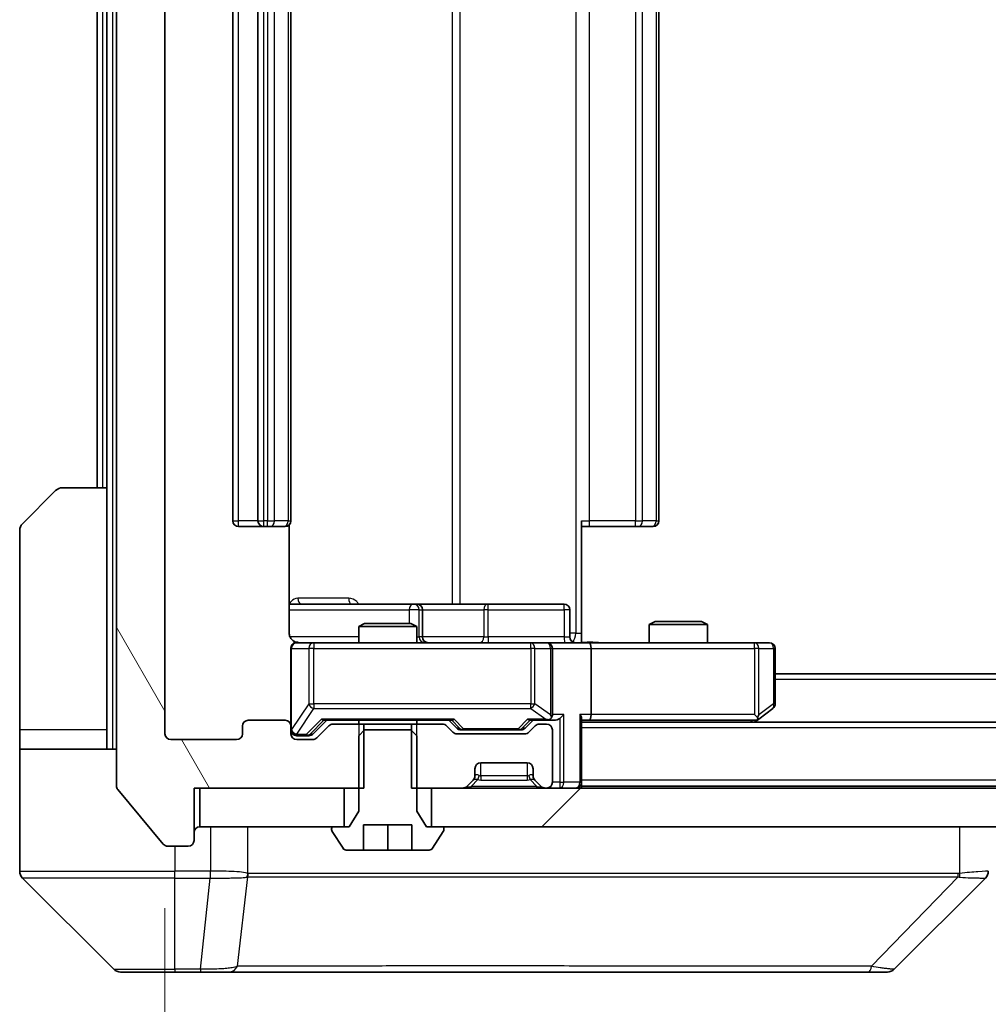
# Model space of a CAD drawing. Units: millimetres. Extents: x 0 to 9640, y 0 to 1686.
# Drawn here: x 4108 to 4158, y 1277 to 1328 of the extents above; entities that cross this region are included whole.
import ezdxf

# ---------------------------------------------------------------- set-up
doc = ezdxf.new("R2010")
doc.units = ezdxf.units.MM
doc.header["$LTSCALE"] = 5.5
doc.layers.get('Defpoints').update_dxf_attribs({"lineweight": 25})
for name, color, linetype, lineweight in [('Dimension (ISO)', 7, 'Continuous', 18), ('Dimension (ISO) @ 1', 7, 'Continuous', 18), ('Visible (ISO)', 7, 'Continuous', 35), ('Visible Narrow (ISO)', 7, 'Continuous', 25)]:
    doc.layers.add(name, color=color, linetype=linetype, lineweight=lineweight)
doc.layers.add('Hatch (ISO)', color=1, linetype='Continuous', lineweight=18, true_color=0xff0000)
doc.styles.add('Note Text (TK)', font='MS PGothic.ttf')
doc.dimstyles.new('Default - Method 1b (TK)', dxfattribs={"dimscale": 5.5, "dimtxt": 2.5, "dimasz": 2.5, "dimexe": 1, "dimexo": 1.5, "dimgap": 1, "dimtad": 1, "dimrnd": 1e-08, "dimdsep": 46, "dimtxsty": 'Note Text (TK)', "dimcen": 0.09, "dimdle": 5, "dimclrd": 100, "dimclre": 100, "dimclrt": 7, "dimadec": 1, "dimazin": 1, "dimtfac": 1, "dimtmove": 0, "dimatfit": 3, "dimfxl": 0, "dimtolj": 1, "dimlwd": -1, "dimlwe": -1, "dimarcsym": 0})

# ---------------------------------------------------------------- blocks, each defined once
blk = doc.blocks.new('*D131')
at = {"layer": 'Defpoints', "color": 0, "transparency": 16777216}
for p in [(4115.484, 1290.837), (4408.484, 1290.837), (4408.484, 1218.037)]:
    blk.add_point(p, dxfattribs=at)
at = {"layer": 'Dimension (ISO)', "color": 100, "transparency": 16777216}
for p, q in [((4115.484, 1281.837), (4115.484, 1212.037)), ((4408.484, 1281.837), (4408.484, 1212.037)), ((4130.484, 1218.037), (4393.484, 1218.037))]:
    blk.add_line(p, q, dxfattribs=at)
for points in [[(4130.484, 1220.537), (4130.484, 1215.537), (4115.484, 1218.037)], [(4393.484, 1220.537), (4393.484, 1215.537), (4408.484, 1218.037)]]:
    blk.add_solid(points, dxfattribs=at)
at = {"layer": 'Dimension (ISO)', "color": 7, "transparency": 16777216, "insert": (4246.729, 1231.537), "char_height": 15, "attachment_point": 4, "style": 'Note Text (TK)'}
blk.add_mtext('\\A1;293', dxfattribs=at)

msp = doc.modelspace()

# ---------------------------------------------------------------- hatches: boundary and pattern name
at = {"layer": 'Hatch (ISO)'}
h = msp.add_hatch(dxfattribs=at)
h.set_pattern_fill('ANSI31', color=256, scale=152.4, angle=75.00018, style=0)
h.set_pattern_definition([(120.0002, (2073.5, -48), (-16.49775, -9.52505), [])])
edge = h.paths.add_edge_path()
edge.add_line((4125.7547, 1365.7366), (4125.7547, 1369.0366))
edge.add_line((4125.7547, 1369.0366), (4116.9842, 1369.0366))
edge.add_line((4116.9842, 1369.0366), (4116.9842, 1371.7366))
edge.add_ellipse((4116.6842, 1371.7366), major_axis=(0, 0.3), ratio=1, start_angle=270, end_angle=360)
edge.add_line((4116.6842, 1372.0366), (4115.6247, 1372.0366))
edge.add_ellipse((4115.6247, 1371.7366), major_axis=(-0.3, 0), ratio=1, start_angle=270, end_angle=320.19443)
edge.add_line((4115.3943, 1371.9287), (4113.0537, 1369.12))
edge.add_ellipse((4113.2842, 1368.928), major_axis=(-0.1921, -0.2305), ratio=1, start_angle=270, end_angle=309.80557)
edge.add_line((4112.9842, 1368.928), (4112.9842, 1288.1452))
edge.add_ellipse((4113.2842, 1288.1452), major_axis=(0, -0.3), ratio=1, start_angle=270, end_angle=309.80557)
edge.add_line((4113.0537, 1287.9532), (4115.3943, 1285.1445))
edge.add_ellipse((4115.6247, 1285.3366), major_axis=(0.1921, -0.2305), ratio=1, start_angle=270, end_angle=320.19443)
edge.add_line((4115.6247, 1285.0366), (4116.6842, 1285.0366))
edge.add_ellipse((4116.6842, 1285.3366), major_axis=(0.3, 0), ratio=1, start_angle=270, end_angle=360)
edge.add_line((4116.9842, 1285.3366), (4116.9842, 1288.0366))
edge.add_line((4116.9842, 1288.0366), (4125.7547, 1288.0366))
edge.add_line((4125.7547, 1288.0366), (4125.7547, 1291.3366))
edge.add_line((4125.7547, 1291.3366), (4124.1585, 1291.3366))
edge.add_ellipse((4124.1585, 1291.0366), major_axis=(-0.3, 0), ratio=1, start_angle=270, end_angle=315)
edge.add_line((4123.9463, 1291.2487), (4123.3221, 1290.6245))
edge.add_ellipse((4123.1099, 1290.8366), major_axis=(-0.2121, -0.2121), ratio=1, start_angle=45, end_angle=90, ccw=False)
edge.add_line((4123.1099, 1290.5366), (4122.2842, 1290.5366))
edge.add_ellipse((4122.2842, 1290.8366), major_axis=(-0.3, 0), ratio=1, start_angle=0, end_angle=90, ccw=False)
edge.add_line((4121.9842, 1290.8366), (4121.9842, 1291.2366))
edge.add_ellipse((4121.6842, 1291.2366), major_axis=(0, 0.3), ratio=1, start_angle=270, end_angle=360)
edge.add_line((4121.6842, 1291.5366), (4119.7842, 1291.5366))
edge.add_ellipse((4119.7842, 1291.2366), major_axis=(-0.3, 0), ratio=1, start_angle=270, end_angle=360)
edge.add_line((4119.4842, 1291.2366), (4119.4842, 1290.8366))
edge.add_ellipse((4119.1842, 1290.8366), major_axis=(0, -0.3), ratio=1, start_angle=0, end_angle=90, ccw=False)
edge.add_line((4119.1842, 1290.5366), (4115.7842, 1290.5366))
edge.add_ellipse((4115.7842, 1290.8366), major_axis=(-0.3, 0), ratio=1, start_angle=0, end_angle=90, ccw=False)
edge.add_line((4115.4842, 1290.8366), (4115.4842, 1366.2366))
edge.add_ellipse((4115.7842, 1366.2366), major_axis=(0, 0.3), ratio=1, start_angle=0, end_angle=90, ccw=False)
edge.add_line((4115.7842, 1366.5366), (4119.1842, 1366.5366))
edge.add_ellipse((4119.1842, 1366.2366), major_axis=(0.3, 0), ratio=1, start_angle=0, end_angle=90, ccw=False)
edge.add_line((4119.4842, 1366.2366), (4119.4842, 1365.8366))
edge.add_ellipse((4119.7842, 1365.8366), major_axis=(0, -0.3), ratio=1, start_angle=270, end_angle=360)
edge.add_line((4119.7842, 1365.5366), (4121.6842, 1365.5366))
edge.add_ellipse((4121.6842, 1365.8366), major_axis=(0.3, 0), ratio=1, start_angle=270, end_angle=360)
edge.add_line((4121.9842, 1365.8366), (4121.9842, 1366.2366))
edge.add_ellipse((4122.2842, 1366.2366), major_axis=(0, 0.3), ratio=1, start_angle=0, end_angle=90, ccw=False)
edge.add_line((4122.2842, 1366.5366), (4123.1099, 1366.5366))
edge.add_ellipse((4123.1099, 1366.2366), major_axis=(0.3, 0), ratio=1, start_angle=45, end_angle=90, ccw=False)
edge.add_line((4123.3221, 1366.4487), (4123.9463, 1365.8245))
edge.add_ellipse((4124.1585, 1366.0366), major_axis=(0.2121, -0.2121), ratio=1, start_angle=270, end_angle=315)
edge.add_line((4124.1585, 1365.7366), (4125.7547, 1365.7366))
h = msp.add_hatch(dxfattribs=at)
h.set_pattern_fill('ANSI31', color=256, scale=152.4, style=0)
h.set_pattern_definition([(45, (2073.5, -48), (-13.47038, 13.47038), [])])
h.paths.add_polyline_path([(4394.7342, 1286.0366), (4394.7342, 1288.0366), (4129.2342, 1288.0366), (4129.2342, 1286.0366)])

# ---------------------------------------------------------------- linework, layer by layer
at = {"layer": 'Visible (ISO)'}
for p, q in [((4112.9842, 1368.928), (4112.9842, 1288.1452)), ((4115.4842, 1290.8366), (4115.4842, 1366.2366)), ((4118.9842, 1355.2366), (4118.9842, 1301.8366)), ((4120.2842, 1355.2366), (4120.2842, 1301.8366)), ((4121.9842, 1301.8366), (4121.9842, 1355.2366)), ((4140.9842, 1301.8366), (4140.9842, 1355.2366)), ((4111.9842, 1353.5366), (4111.9842, 1303.5366)), ((4112.4842, 1353.5366), (4112.4842, 1303.5366)), ((4108.1307, 1301.683), (4109.8378, 1303.3902)), ((4110.1913, 1303.5366), (4112.4842, 1303.5366)), ((4112.4842, 1303.5366), (4112.4842, 1291.0366)), ((4136.9842, 1301.8366), (4136.9842, 1296.0366)), ((4107.9842, 1291.0366), (4107.9842, 1301.3295)), ((4119.2842, 1301.5366), (4120.5842, 1301.5366)), ((4120.5842, 1301.5366), (4120.7771, 1301.5366)), ((4120.9185, 1301.5366), (4120.7771, 1301.5366)), ((4120.9185, 1301.5366), (4121.6256, 1301.5366)), ((4121.6842, 1301.5366), (4121.6256, 1301.5366)), ((4121.8944, 1296.0366), (4121.8944, 1301.6225)), ((4137.3984, 1301.5366), (4136.9842, 1301.5366)), ((4137.3984, 1301.5366), (4139.7771, 1301.5366)), ((4139.9185, 1301.5366), (4139.7771, 1301.5366)), ((4139.9185, 1301.5366), (4140.6256, 1301.5366)), ((4140.6842, 1301.5366), (4140.6256, 1301.5366)), ((4128.3072, 1297.5366), (4121.8944, 1297.5366)), ((4128.4787, 1297.5366), (4128.3072, 1297.5366)), ((4132.1533, 1297.5366), (4128.4787, 1297.5366)), ((4136.0829, 1297.5366), (4132.1533, 1297.5366)), ((4128.7787, 1295.8366), (4128.7787, 1297.2366)), ((4136.3829, 1295.8366), (4136.3829, 1297.2366)), ((4125.7909, 1296.5366), (4125.4842, 1296.3832)), ((4128.4842, 1296.3832), (4125.4842, 1296.3832)), ((4125.4842, 1295.5366), (4125.4842, 1296.3832)), ((4125.7909, 1296.5366), (4128.1775, 1296.5366)), ((4128.1775, 1296.5366), (4128.4842, 1296.3832)), ((4128.4842, 1295.5366), (4128.4842, 1296.3832)), ((4140.7909, 1296.6366), (4140.4842, 1296.4832)), ((4143.4842, 1296.4832), (4140.4842, 1296.4832)), ((4140.4842, 1295.5366), (4140.4842, 1296.4832)), ((4140.7909, 1296.6366), (4143.1775, 1296.6366)), ((4143.1775, 1296.6366), (4143.4842, 1296.4832)), ((4143.4842, 1295.5366), (4143.4842, 1296.4832)), ((4136.9842, 1296.0366), (4136.9842, 1295.5443)), ((4121.9842, 1295.2366), (4121.9842, 1291.2366)), ((4123.1696, 1295.5366), (4122.2842, 1295.5366)), ((4134.366, 1295.5366), (4123.1696, 1295.5366)), ((4135.1842, 1295.5366), (4134.366, 1295.5366)), ((4135.1842, 1295.5366), (4137.3599, 1295.5366)), ((4135.4842, 1291.8366), (4135.4842, 1295.2366)), ((4145.9208, 1295.5366), (4137.3599, 1295.5366)), ((4137.4842, 1295.2366), (4137.4842, 1291.8366)), ((4146.6842, 1295.5366), (4145.9208, 1295.5366)), ((4146.9842, 1292.3866), (4146.9842, 1295.2366)), ((4376.9842, 1293.9366), (4146.9842, 1293.9366)), ((4145.9208, 1291.8366), (4146.0764, 1291.681)), ((4146.1309, 1291.5966), (4146.8642, 1292.1466)), ((4119.4842, 1291.2366), (4119.4842, 1290.8366)), ((4121.6842, 1291.5366), (4119.7842, 1291.5366)), ((4121.9842, 1290.8366), (4121.9842, 1291.2366)), ((4123.1221, 1290.8245), (4123.8342, 1291.5366)), ((4123.9463, 1291.2487), (4123.3221, 1290.6245)), ((4123.6581, 1291.5366), (4130.3103, 1291.5366)), ((4125.7547, 1291.3366), (4124.1585, 1291.3366)), ((4125.4842, 1291.3366), (4125.4842, 1291.5366)), ((4125.7547, 1288.0366), (4125.7547, 1291.3366)), ((4125.7547, 1291.3366), (4128.2137, 1291.3366)), ((4128.2137, 1291.3366), (4128.2137, 1288.0366)), ((4129.8099, 1291.3366), (4128.2137, 1291.3366)), ((4128.4842, 1291.3366), (4128.4842, 1291.5366)), ((4130.3463, 1290.9245), (4130.0221, 1291.2487)), ((4130.1342, 1291.5366), (4130.5463, 1291.1245)), ((4134.4842, 1291.5366), (4134.0721, 1291.1245)), ((4134.5963, 1291.2487), (4134.2721, 1290.9245)), ((4134.3081, 1291.5366), (4135.1842, 1291.5366)), ((4135.1842, 1291.3366), (4134.8085, 1291.3366)), ((4135.1842, 1291.5366), (4135.5599, 1291.5366)), ((4136.9842, 1288.3366), (4136.9842, 1291.6245)), ((4136.9842, 1291.5366), (4137.3599, 1291.5366)), ((4386.9842, 1291.4366), (4136.9842, 1291.4366)), ((4137.3599, 1291.5366), (4145.9509, 1291.5366)), ((4145.9175, 1291.4366), (4146.1309, 1291.5966)), ((4107.9842, 1291.0366), (4107.9842, 1290.0366)), ((4112.4842, 1290.0366), (4112.4842, 1291.0366)), ((4122.2842, 1290.7366), (4122.7734, 1290.7366)), ((4122.7734, 1290.7366), (4122.9099, 1290.7366)), ((4125.7909, 1291.0366), (4125.4842, 1290.7366)), ((4125.4842, 1290.7366), (4125.4842, 1286.8366)), ((4128.1775, 1291.0366), (4125.7909, 1291.0366)), ((4128.4842, 1290.7366), (4128.1775, 1291.0366)), ((4128.4842, 1286.8366), (4128.4842, 1290.7366)), ((4134.0599, 1290.8366), (4130.5585, 1290.8366)), ((4130.7585, 1291.0366), (4130.9019, 1291.0366)), ((4130.9019, 1291.0366), (4133.7165, 1291.0366)), ((4133.7165, 1291.0366), (4133.8599, 1291.0366)), ((4135.4842, 1288.3366), (4135.4842, 1291.0366)), ((4119.1842, 1290.5366), (4115.7842, 1290.5366)), ((4123.1099, 1290.5366), (4122.2842, 1290.5366)), ((4107.9842, 1290.0366), (4112.9842, 1290.0366)), ((4107.9842, 1290.0366), (4107.9842, 1286.0366)), ((4131.7842, 1289.3366), (4134.1842, 1289.3366)), ((4131.4842, 1288.6609), (4131.4842, 1289.0366)), ((4134.4842, 1289.0366), (4134.4842, 1288.6609)), ((4131.0721, 1288.1245), (4131.3963, 1288.4487)), ((4131.3963, 1288.4487), (4131.4168, 1288.4692)), ((4134.5516, 1288.4692), (4134.5721, 1288.4487)), ((4134.5721, 1288.4487), (4134.8963, 1288.1245)), ((4136.9842, 1288.3366), (4136.9842, 1288.1366)), ((4386.9842, 1288.1366), (4136.9842, 1288.1366)), ((4136.9842, 1288.0366), (4136.9842, 1288.1366)), ((4113.0537, 1287.9532), (4115.3943, 1285.1445)), ((4116.9842, 1285.3366), (4116.9842, 1288.0366)), ((4116.9842, 1288.0366), (4125.7547, 1288.0366)), ((4117.2842, 1288.0366), (4117.2842, 1286.0366)), ((4124.7342, 1288.0366), (4117.2842, 1288.0366)), ((4124.7342, 1286.0366), (4124.7342, 1288.0366)), ((4128.2137, 1288.0366), (4130.8599, 1288.0366)), ((4394.7342, 1288.0366), (4129.2342, 1288.0366)), ((4129.2342, 1288.0366), (4129.2342, 1286.0366)), ((4135.1085, 1288.0366), (4135.1842, 1288.0366)), ((4125.4842, 1286.8366), (4124.9842, 1286.0366)), ((4128.9842, 1286.0366), (4128.4842, 1286.8366)), ((4125.7342, 1284.8366), (4125.7342, 1286.1366)), ((4125.7342, 1286.1366), (4128.2342, 1286.1366)), ((4126.9842, 1284.8366), (4126.9842, 1286.1366)), ((4128.2342, 1286.1366), (4128.2342, 1284.8366)), ((4107.9842, 1286.0366), (4107.9842, 1283.7437)), ((4117.2842, 1286.0366), (4124.7342, 1286.0366)), ((4124.0842, 1285.9366), (4124.0842, 1285.8959)), ((4124.1165, 1285.7869), (4124.6751, 1284.9276)), ((4124.9842, 1286.0366), (4124.1842, 1286.0366)), ((4129.7842, 1286.0366), (4128.9842, 1286.0366)), ((4129.2342, 1286.0366), (4394.7342, 1286.0366)), ((4129.2934, 1284.9276), (4129.8519, 1285.7869)), ((4129.8842, 1285.8959), (4129.8842, 1285.9366)), ((4115.6247, 1285.0366), (4116.6842, 1285.0366)), ((4124.8427, 1284.8366), (4125.7342, 1284.8366)), ((4126.9842, 1284.8366), (4125.7342, 1284.8366)), ((4128.2342, 1284.8366), (4126.9842, 1284.8366)), ((4128.2342, 1284.8366), (4129.1257, 1284.8366)), ((4108.1307, 1283.3902), (4112.8378, 1278.683)), ((4120.7342, 1283.4561), (4120.7342, 1283.4536)), ((4153.1307, 1278.683), (4157.8378, 1283.3902)), ((4115.9842, 1278.5366), (4113.1913, 1278.5366)), ((4115.9842, 1278.5366), (4117.3213, 1278.5366)), ((4117.3213, 1278.5366), (4118.7894, 1278.5366)), ((4118.7894, 1278.5366), (4151.8015, 1278.5366)), ((4151.8015, 1278.5366), (4152.7771, 1278.5366))]:
    msp.add_line(p, q, dxfattribs=at)
for centre, radius, start, end in [((4110.1913, 1303.0366), 0.5, 90, 135), ((4119.2842, 1301.8366), 0.3, 180, 270), ((4120.5842, 1301.8366), 0.3, 180, 270), ((4121.6842, 1301.8366), 0.3, 270, 0), ((4140.6842, 1301.8366), 0.3, 270, 0), ((4108.4842, 1301.3295), 0.5, 135, 180), ((4128.4787, 1297.2366), 0.3, 0, 90), ((4136.0829, 1297.2366), 0.3, 0, 90), ((4129.0787, 1295.8366), 0.3, 180, 270), ((4136.6829, 1295.8366), 0.3, 180, 270), ((4122.2842, 1295.2366), 0.3, 90, 180), ((4122.4842, 1296.0366), 0.5, 255.52448, 270), ((4135.1842, 1295.2366), 0.3, 0, 90), ((4146.6842, 1295.2366), 0.3, 0, 90), ((4146.6842, 1292.3866), 0.3, 306.8699, 0), ((4135.1842, 1291.8366), 0.3, 328.75555, 0), ((4119.7842, 1291.2366), 0.3, 90, 180), ((4121.6842, 1291.2366), 0.3, 0, 90), ((4124.1585, 1291.0366), 0.3, 90, 135), ((4129.8099, 1291.0366), 0.3, 45, 90), ((4134.8085, 1291.0366), 0.3, 90, 135), ((4135.1842, 1291.8366), 0.3, 270, 293.43798), ((4135.1842, 1291.0366), 0.3, 0, 90), ((4145.9509, 1291.8366), 0.3, 270, 293.43798), ((4145.9509, 1291.8366), 0.3, 293.43798, 306.8699), ((4115.7842, 1290.8366), 0.3, 180, 270), ((4119.1842, 1290.8366), 0.3, 270, 0), ((4122.2842, 1291.0366), 0.3, 180, 270), ((4122.2842, 1290.8366), 0.3, 180, 270), ((4130.5585, 1291.1366), 0.3, 225, 270), ((4134.0599, 1291.1366), 0.3, 270, 315), ((4123.1099, 1290.8366), 0.3, 270, 315), ((4131.7842, 1289.0366), 0.3, 90, 180), ((4134.1842, 1289.0366), 0.3, 0, 90), ((4131.1842, 1288.6609), 0.3, 315, 0), ((4134.7842, 1288.6609), 0.3, 180, 225), ((4113.2842, 1288.1452), 0.3, 180, 219.80557), ((4130.8599, 1288.3366), 0.3, 270, 315), ((4135.1085, 1288.3366), 0.3, 225, 270), ((4135.1842, 1288.3366), 0.3, 270, 0), ((4136.6842, 1288.3366), 0.3, 270, 0), ((4117.2842, 1285.7366), 0.3, 90, 180), ((4124.1842, 1285.9366), 0.1, 90, 180), ((4124.2842, 1285.8959), 0.2, 180, 213.02387), ((4129.7842, 1285.9366), 0.1, 0, 90), ((4129.6842, 1285.8959), 0.2, 326.97613, 0), ((4115.6247, 1285.3366), 0.3, 219.80557, 270), ((4116.6842, 1285.3366), 0.3, 270, 0), ((4124.8427, 1285.0366), 0.2, 213.02387, 270), ((4129.1257, 1285.0366), 0.2, 270, 326.97613), ((4108.4842, 1283.7437), 0.5, 180, 225), ((4157.4842, 1283.7438), 0.5, 314.97183, 0.00125), ((4113.1913, 1279.0366), 0.5, 225, 270), ((4152.7771, 1279.0366), 0.5, 270, 315)]:
    msp.add_arc(centre, radius, start, end, dxfattribs=at)
for centre, major_axis, ratio, start_param, end_param in [((4137.3599, 1295.2366), (0, 0.3), 0.4142136, 4.712389, 6.2831853), ((4135.1842, 1291.8141), (0.2515, -0.483), 0.3384375, 1.1216156, 1.3963425), ((4135.8599, 1291.8366), (-0.2772, -0.2772), 0.4142136, 1.1780972, 1.9634954), ((4136.6842, 1291.8366), (-0.2772, 0.2772), 0.4142136, 3.5342917, 4.3196899), ((4137.3599, 1291.8366), (0, 0.3), 0.4142136, 3.1415927, 4.712389), ((4145.9208, 1291.8141), (-0.2411, -0.4823), 0.3700244, 1.4790131, 1.7537399), ((4123.555, 1291.8366), (-0.1246, 0.2958), 0.4004104, 2.3310669, 2.974568), ((4130.4134, 1291.8366), (0.1246, 0.2958), 0.4004104, 3.3086173, 3.9521184), ((4134.205, 1291.8366), (-0.1246, 0.2958), 0.4004104, 2.3310669, 2.974568), ((4135.152, 1291.8366), (0.6487, -0.2044), 0.3384375, 4.8186392, 5.0530703), ((4135.5599, 1291.8366), (0.4243, 0), 0.7071068, 4.712389, 5.4977871), ((4122.9099, 1291.0366), (0.3, 0), 0.9998508, 4.712389, 5.4978618), ((4130.7585, 1291.3366), (-0.3, 0), 0.9998508, 0.7853235, 1.5707963), ((4133.8599, 1291.3366), (0.3, 0), 0.9998508, 4.712389, 5.4978618), ((4157.5835, 1285.953), (0.254, -2.5629), 0.0093619, 6.2829775, 6.2908582)]:
    msp.add_ellipse(centre, major_axis=major_axis, ratio=ratio, start_param=start_param, end_param=end_param, dxfattribs=at)
for points, knots in [([(4121.8944, 1296.0366), (4121.8944, 1295.9764), (4121.9096, 1295.9057), (4121.959, 1295.7926), (4122.003, 1295.7309), (4122.0959, 1295.6423), (4122.1619, 1295.6001), (4122.2358, 1295.5706), (4122.25, 1295.5657), (4122.2646, 1295.5612)], [0.151444025, 0.151444025, 0.151444025, 0.151444025, 0.169518324, 0.169518324, 0.188462119, 0.188462119, 0.208033743, 0.208033743, 0.212356182, 0.212356182, 0.212356182, 0.212356182]), ([(4121.9842, 1295.2366), (4121.9842, 1295.2366), (4121.9842, 1295.2515), (4121.9842, 1295.2604), (4121.9842, 1295.2619), (4121.9842, 1295.2627), (4121.9842, 1295.2628), (4121.9842, 1295.2629), (4121.9842, 1295.2628), (4121.9842, 1295.2633), (4121.9842, 1295.2633), (4121.9842, 1295.2638), (4121.9842, 1295.2639), (4121.9842, 1295.2642), (4121.9842, 1295.2643), (4121.9842, 1295.2647), (4121.9842, 1295.265), (4121.9842, 1295.2663), (4121.9842, 1295.2674), (4121.9844, 1295.2773), (4121.985, 1295.2862), (4121.9878, 1295.31), (4121.9907, 1295.3249), (4122.003, 1295.3701), (4122.0164, 1295.3997), (4122.0516, 1295.4538), (4122.0743, 1295.4788), (4122.1251, 1295.5182), (4122.1535, 1295.5335), (4122.2128, 1295.5545), (4122.2444, 1295.5605), (4122.3037, 1295.5625), (4122.3321, 1295.5596), (4122.3592, 1295.5525)], [0, 0, 0, 0, 0.05281999, 0.05281999, 0.06906004, 0.06906004, 0.07210481, 0.07210481, 0.07438843, 0.07438843, 0.07481761, 0.07481761, 0.07490041, 0.07490041, 0.07498394, 0.07498394, 0.07506756, 0.07506756, 0.07540702, 0.07540702, 0.07805398, 0.07805398, 0.08258499, 0.08258499, 0.0921136, 0.0921136, 0.10195528, 0.10195528, 0.11140462, 0.11140462, 0.12083012, 0.12083012, 0.12921615, 0.12921615, 0.12921615, 0.12921615]), ([(4136.9842, 1295.5484), (4137.1775, 1295.5584), (4137.3712, 1295.5648), (4137.7587, 1295.5537), (4137.9526, 1295.5366), (4138.1468, 1295.5366)], [0, 0, 0, 0, 0.05805072, 0.05805072, 0.11630897, 0.11630897, 0.11630897, 0.11630897]), ([(4135.3035, 1291.5614), (4135.3098, 1291.5641), (4135.3159, 1291.567), (4135.3484, 1291.5837), (4135.3775, 1291.6052), (4135.4137, 1291.6422), (4135.4288, 1291.6619), (4135.4407, 1291.681)], [0.250886757, 0.250886757, 0.250886757, 0.250886757, 0.252877969, 0.252877969, 0.261958418, 0.261958418, 0.268388032, 0.268388032, 0.268388032, 0.268388032]), ([(4146.0702, 1291.5614), (4146.0712, 1291.5638), (4146.0721, 1291.5663), (4146.0773, 1291.5835), (4146.0798, 1291.6029), (4146.0803, 1291.6401), (4146.0789, 1291.661), (4146.0764, 1291.681)], [0.381031219, 0.381031219, 0.381031219, 0.381031219, 0.382741903, 0.382741903, 0.391761654, 0.391761654, 0.398553638, 0.398553638, 0.398553638, 0.398553638])]:
    msp.add_open_spline(points, degree=3, knots=knots, dxfattribs=at)
at = {"layer": 'Visible Narrow (ISO)'}
for p, q in [((4112.7842, 1290.0366), (4112.7842, 1367.0366)), ((4136.6913, 1361.0366), (4136.6913, 1296.0366)), ((4130.309, 1359.5366), (4130.309, 1297.5366)), ((4130.7133, 1297.5366), (4130.7133, 1359.5366)), ((4119.2842, 1301.8366), (4119.2842, 1355.2366)), ((4120.5842, 1301.8366), (4120.5842, 1355.2366)), ((4120.7771, 1355.2366), (4120.7771, 1301.8366)), ((4121.1307, 1301.8366), (4121.1307, 1355.2366)), ((4121.8378, 1355.2366), (4121.8378, 1301.8366)), ((4137.3984, 1301.8366), (4137.3984, 1355.2366)), ((4139.7771, 1355.2366), (4139.7771, 1301.8366)), ((4140.1307, 1301.8366), (4140.1307, 1355.2366)), ((4140.8378, 1355.2366), (4140.8378, 1301.8366)), ((4112.2842, 1303.5366), (4112.2842, 1353.5366)), ((4118.9842, 1301.8366), (4119.2842, 1301.8366)), ((4120.2842, 1301.8366), (4119.2842, 1301.8366)), ((4119.2842, 1301.5366), (4119.2842, 1301.8366)), ((4120.2842, 1301.8366), (4120.5842, 1301.8366)), ((4120.5842, 1301.5366), (4120.5842, 1301.8366)), ((4120.7771, 1301.8366), (4120.5842, 1301.8366)), ((4120.7771, 1301.5366), (4120.7771, 1301.8366)), ((4120.7771, 1301.8366), (4121.1307, 1301.8366)), ((4121.8378, 1301.8366), (4121.1307, 1301.8366)), ((4121.8378, 1301.8366), (4121.9842, 1301.8366)), ((4136.9842, 1301.8366), (4137.3984, 1301.8366)), ((4137.3984, 1301.5366), (4137.3984, 1301.8366)), ((4139.7771, 1301.8366), (4137.3984, 1301.8366)), ((4139.7771, 1301.5366), (4139.7771, 1301.8366)), ((4139.7771, 1301.8366), (4140.1307, 1301.8366)), ((4140.8378, 1301.8366), (4140.1307, 1301.8366)), ((4140.8378, 1301.8366), (4140.9842, 1301.8366)), ((4124.9694, 1297.8366), (4122.3393, 1297.8366)), ((4121.8944, 1297.2366), (4128.095, 1297.2366)), ((4128.6069, 1297.2366), (4128.095, 1297.2366)), ((4128.095, 1297.2366), (4128.095, 1296.5366)), ((4128.6069, 1295.8366), (4128.6069, 1297.2366)), ((4128.6069, 1297.2366), (4128.7785, 1297.2366)), ((4128.7787, 1297.2366), (4128.7785, 1297.2366)), ((4128.7785, 1297.2366), (4128.7785, 1295.8366)), ((4128.7787, 1297.2366), (4131.9411, 1297.2366)), ((4132.1663, 1297.2366), (4131.9411, 1297.2366)), ((4131.9411, 1297.2366), (4131.9411, 1295.8366)), ((4132.1663, 1297.2366), (4136.096, 1297.2366)), ((4132.1663, 1295.8366), (4132.1663, 1297.2366)), ((4136.3829, 1297.2366), (4136.096, 1297.2366)), ((4136.096, 1297.2366), (4136.096, 1295.8366)), ((4125.4842, 1295.8366), (4121.9401, 1295.8366)), ((4128.4842, 1295.8366), (4128.6069, 1295.8366)), ((4128.7785, 1295.8366), (4128.6069, 1295.8366)), ((4128.7785, 1295.8366), (4128.7787, 1295.8366)), ((4131.9411, 1295.8366), (4128.7787, 1295.8366)), ((4131.9411, 1295.8366), (4132.1663, 1295.8366)), ((4136.096, 1295.8366), (4132.1663, 1295.8366)), ((4136.096, 1295.8366), (4136.3829, 1295.8366)), ((4136.6913, 1296.0366), (4136.3829, 1296.0366)), ((4136.6913, 1296.0366), (4136.9842, 1296.0366)), ((4122.0159, 1295.2366), (4121.9842, 1295.2366)), ((4122.0159, 1291.0585), (4122.0159, 1295.2366)), ((4122.0159, 1295.2366), (4122.9013, 1295.2366)), ((4123.1696, 1295.2366), (4122.9013, 1295.2366)), ((4122.9013, 1295.2366), (4122.9013, 1292.3866)), ((4123.1696, 1295.5366), (4123.1696, 1295.2366)), ((4123.1696, 1292.3866), (4123.1696, 1295.2366)), ((4123.1696, 1295.2366), (4134.366, 1295.2366)), ((4134.366, 1295.2366), (4134.366, 1295.5366)), ((4134.5707, 1295.2366), (4134.366, 1295.2366)), ((4134.366, 1295.2366), (4134.366, 1292.3866)), ((4134.5707, 1292.3866), (4134.5707, 1295.2366)), ((4134.5707, 1295.2366), (4135.3889, 1295.2366)), ((4135.4842, 1295.2366), (4135.3889, 1295.2366)), ((4135.3889, 1295.2366), (4135.3889, 1291.8141)), ((4135.4842, 1295.2366), (4137.4842, 1295.2366)), ((4137.4842, 1295.2366), (4145.9208, 1295.2366)), ((4145.9208, 1295.2366), (4145.9208, 1295.5366)), ((4145.9208, 1295.2366), (4145.9208, 1291.8366)), ((4146.1402, 1295.2366), (4145.9208, 1295.2366)), ((4146.1402, 1291.8141), (4146.1402, 1295.2366)), ((4146.1402, 1295.2366), (4146.9036, 1295.2366)), ((4146.9842, 1295.2366), (4146.9036, 1295.2366)), ((4146.9036, 1295.2366), (4146.9036, 1292.3866)), ((4376.9842, 1293.6366), (4146.9842, 1293.6366)), ((4122.9013, 1292.3866), (4122.0159, 1291.0585)), ((4122.9013, 1292.3866), (4123.1696, 1292.3866)), ((4123.1696, 1292.3866), (4123.1696, 1292.1466)), ((4134.366, 1292.3866), (4123.1696, 1292.3866)), ((4134.366, 1292.1466), (4134.366, 1292.3866)), ((4134.366, 1292.3866), (4134.5707, 1292.3866)), ((4135.3889, 1291.8141), (4134.5707, 1292.3866)), ((4146.9036, 1292.3866), (4146.1402, 1291.8141)), ((4146.9842, 1292.3866), (4146.9036, 1292.3866)), ((4122.2842, 1290.8185), (4123.1696, 1292.1466)), ((4123.1696, 1292.1466), (4134.366, 1292.1466)), ((4134.366, 1292.1466), (4135.152, 1291.5966)), ((4136.0721, 1291.8366), (4135.4842, 1291.8366)), ((4136.0721, 1288.3366), (4136.0721, 1291.8366)), ((4136.8963, 1291.8366), (4136.8963, 1288.3366)), ((4137.4842, 1291.8366), (4136.8963, 1291.8366)), ((4145.9208, 1291.8366), (4137.4842, 1291.8366)), ((4123.555, 1291.5966), (4122.7734, 1290.7966)), ((4122.9855, 1290.8245), (4123.6812, 1291.5366)), ((4130.4134, 1291.5966), (4123.555, 1291.5966)), ((4125.4842, 1291.3366), (4125.4842, 1288.0366)), ((4128.4842, 1288.0366), (4128.4842, 1291.3366)), ((4130.2872, 1291.5366), (4130.6898, 1291.1245)), ((4130.9019, 1291.0966), (4130.4134, 1291.5966)), ((4134.205, 1291.5966), (4133.7165, 1291.0966)), ((4133.9286, 1291.1245), (4134.3312, 1291.5366)), ((4135.152, 1291.5966), (4134.205, 1291.5966)), ((4135.8599, 1291.6245), (4135.8599, 1288.3366)), ((4145.8374, 1291.5366), (4145.704, 1291.4366)), ((4112.4842, 1291.0366), (4107.9842, 1291.0366)), ((4121.9842, 1291.0585), (4122.0159, 1291.0585)), ((4122.2842, 1290.7966), (4122.2842, 1290.8185)), ((4122.2842, 1290.7966), (4122.2842, 1290.7366)), ((4122.7734, 1290.7966), (4122.2842, 1290.7966)), ((4122.7734, 1290.7366), (4122.7734, 1290.7966)), ((4123.1221, 1290.8245), (4122.9855, 1290.8245)), ((4130.6898, 1291.1245), (4130.5463, 1291.1245)), ((4130.9019, 1291.0966), (4130.9019, 1291.0366)), ((4133.7165, 1291.0966), (4130.9019, 1291.0966)), ((4133.7165, 1291.0366), (4133.7165, 1291.0966)), ((4134.0721, 1291.1245), (4133.9286, 1291.1245)), ((4386.9842, 1291.1366), (4136.9842, 1291.1366)), ((4131.7842, 1288.6609), (4131.7842, 1289.3366)), ((4134.1842, 1289.3366), (4134.1842, 1288.6609)), ((4131.4944, 1288.6813), (4131.4842, 1288.6609)), ((4134.1842, 1288.6609), (4131.7842, 1288.6609)), ((4131.7842, 1288.6609), (4131.7842, 1288.4487)), ((4134.1842, 1288.6609), (4134.1842, 1288.4487)), ((4134.4842, 1288.6609), (4134.474, 1288.6813)), ((4131.2842, 1288.1245), (4131.6289, 1288.4692)), ((4134.6842, 1288.1245), (4131.2842, 1288.1245)), ((4131.2842, 1288.0366), (4131.2842, 1288.1245)), ((4131.7842, 1288.4487), (4134.1842, 1288.4487)), ((4134.6842, 1288.1245), (4134.3395, 1288.4692)), ((4134.6842, 1288.0366), (4134.6842, 1288.1245)), ((4135.8599, 1288.3366), (4135.4842, 1288.3366)), ((4135.8599, 1288.3366), (4135.8599, 1288.0366)), ((4135.8599, 1288.3366), (4136.0721, 1288.3366)), ((4136.8963, 1288.3366), (4136.0721, 1288.3366)), ((4136.8963, 1288.3366), (4136.9842, 1288.3366)), ((4386.9842, 1288.4366), (4136.9842, 1288.4366)), ((4117.8306, 1286.0366), (4117.8306, 1283.7438)), ((4119.7622, 1283.6303), (4119.7622, 1286.0366)), ((4156.5027, 1286.0366), (4156.5027, 1283.6303)), ((4115.9842, 1285.0366), (4115.9842, 1283.7437)), ((4107.9842, 1283.7437), (4115.9842, 1283.7437)), ((4117.8152, 1283.7437), (4115.9842, 1283.7437)), ((4115.9842, 1283.3902), (4115.9842, 1283.7437)), ((4117.8152, 1283.7437), (4117.8152, 1283.3902)), ((4117.8339, 1283.3901), (4117.8306, 1283.7438)), ((4115.9842, 1283.3902), (4108.1307, 1283.3902)), ((4115.9842, 1278.683), (4115.9842, 1283.3902)), ((4115.9842, 1283.3902), (4117.8152, 1283.3902)), ((4117.3213, 1278.683), (4117.8152, 1283.3902)), ((4119.222, 1278.8384), (4119.7527, 1283.4538)), ((4126.6775, 1283.4476), (4126.6775, 1283.4468)), ((4131.9842, 1283.4471), (4131.9842, 1283.446)), ((4149.9842, 1283.452), (4149.9842, 1283.4522)), ((4151.9549, 1278.8384), (4156.4226, 1283.4538)), ((4112.8378, 1278.683), (4115.9842, 1278.683)), ((4117.3213, 1278.683), (4115.9842, 1278.683)), ((4115.9842, 1278.683), (4115.9842, 1278.5366)), ((4117.3213, 1278.683), (4117.3213, 1278.5366))]:
    msp.add_line(p, q, dxfattribs=at)
for centre, radius, start, end in [((4130.9019, 1291.3366), 0.3, 225, 270.00428), ((4131.7842, 1289.0487), 0.6, 255, 270), ((4134.1842, 1289.0487), 0.6, 270, 285)]:
    msp.add_arc(centre, radius, start, end, dxfattribs=at)
for centre, major_axis, ratio, start_param, end_param in [((4120.9185, 1301.8366), (0, -0.3), 0.7071068, 0, 1.5707963), ((4121.6256, 1301.8366), (0, -0.3), 0.7071068, 0, 1.5707963), ((4139.9185, 1301.8366), (0, -0.3), 0.7071068, 0, 1.5707963), ((4140.6256, 1301.8366), (0, -0.3), 0.7071068, 0, 1.5707963), ((4122.5146, 1297.8366), (0, -0.3), 0.5845417, 4.712389, 6.2831853), ((4125.0969, 1297.8366), (0, -0.3), 0.4251427, 4.712389, 6.2831853), ((4128.3072, 1297.2366), (0, 0.3), 0.7071068, 0, 1.5707963), ((4128.3072, 1297.2366), (0, 0.3), 0.9990482, 4.712389, 6.2831853), ((4128.4787, 1297.2366), (0, 0.3), 0.9990482, 4.712389, 6.2831853), ((4132.1533, 1297.2366), (0, 0.3), 0.7071068, 0, 1.5707963), ((4132.1533, 1297.2366), (0, 0.3), 0.0436194, 4.712389, 6.2831853), ((4136.0829, 1297.2366), (0, 0.3), 0.0436194, 4.712389, 6.2831853), ((4128.9066, 1295.8366), (0, -0.3), 0.9990482, 4.712389, 6.2831853), ((4129.0782, 1295.8366), (0, -0.3), 0.9990482, 4.712389, 6.2831853), ((4131.729, 1295.8366), (0, -0.3), 0.7071068, 0, 1.5707963), ((4132.1794, 1295.8366), (0, -0.3), 0.0436194, 4.712389, 6.2831853), ((4136.1091, 1295.8366), (0, -0.3), 0.0436194, 4.712389, 6.2831853), ((4136.3378, 1296.0366), (0, 0.5), 0.7071068, 3.6320888, 4.712389), ((4122.2842, 1295.2366), (0, 0.3), 0.8944272, 0, 1.5707963), ((4123.1696, 1295.2366), (0, 0.3), 0.8944272, 0, 1.5707963), ((4134.366, 1295.2366), (0, 0.3), 0.682188, 4.712389, 6.2831853), ((4135.1842, 1295.2366), (0, 0.3), 0.682188, 4.712389, 6.2831853), ((4145.9208, 1295.2366), (0, 0.3), 0.7311768, 4.712389, 6.2831853), ((4146.6842, 1295.2366), (0, 0.3), 0.7311768, 4.712389, 6.2831853), ((4123.1696, 1292.3866), (0.2496, -0.1664), 0.7427814, 3.87304, 5.1721792), ((4134.366, 1292.3866), (0.172, 0.2458), 0.6073134, 3.9975941, 5.1142321), ((4146.6842, 1292.3866), (0.18, -0.24), 0.6509254, 0, 1.116638), ((4122.2842, 1291.0585), (-0.3, 0), 0.8, 0, 1.5707963), ((4122.2842, 1291.0366), (-0.3, 0), 0.8, 0, 1.5707963), ((4122.2842, 1291.0585), (-0.2496, 0.1664), 0.7427814, 0.7314474, 2.0305866), ((4122.7734, 1291.0366), (0.2146, -0.2096), 0.6901674, 5.305635, 6.266302), ((4122.7734, 1291.0366), (0, -0.3), 0.9998508, 0, 0.7854728), ((4130.9019, 1291.3366), (-0.2146, -0.2096), 0.6901674, 0.0168833, 0.9775503), ((4133.7165, 1291.3366), (0, -0.3), 0.9998508, 0, 0.7854728), ((4133.7165, 1291.3366), (0.2146, -0.2096), 0.6901674, 5.305635, 6.266302), ((4131.2047, 1288.6813), (0.2121, -0.2121), 0.9351131, 0, 0.8189169), ((4131.7842, 1288.4123), (-0.2751, 0.289), 0.4138619, 5.3842077, 6.4314052), ((4131.6289, 1288.6813), (0.0776, 0.2898), 0.2505628, 3.9605096, 4.7794265), ((4131.7842, 1289.2609), (0, -0.6), 0.5, 6.0213859, 6.2831853), ((4134.1842, 1289.2609), (0, -0.6), 0.5, 0, 0.2617994), ((4134.1842, 1288.4123), (0.2751, 0.289), 0.4138619, 6.1349654, 7.1821629), ((4134.3395, 1288.6813), (-0.0776, 0.2898), 0.2505628, 1.5037588, 2.3226757), ((4134.7638, 1288.6813), (-0.2121, -0.2121), 0.9351131, 5.4642684, 6.2831853), ((4131.7085, 1288.3366), (-0.6476, -0.2345), 0.1095524, 6.053417, 7.1006146), ((4131.7842, 1288.4123), (0.3688, -0.0542), 0.100173, 2.0200464, 3.0672439), ((4134.1842, 1288.4123), (0.3688, 0.0542), 0.100173, 0.0743487, 1.1215463), ((4134.2599, 1288.3366), (0.6476, -0.2345), 0.1095524, 5.465756, 6.5129536), ((4135.8599, 1288.3366), (0, -0.3), 0.7071068, 0, 1.5707963), ((4136.6842, 1288.3366), (0, -0.3), 0.7071068, 0, 1.5707963), ((4117.9857, 1285.058), (-1.3965, -0.5705), 0.8478071, 1.121789, 1.1322502), ((4119.2793, 1283.6303), (0.2432, 0.4368), 0.9558993, 4.8014076, 5.2014997), ((4119.2989, 1283.6245), (0.0007, -0.5), 0.9654335, 1.2210076, 1.5693802), ((4156.3001, 1283.6245), (0.0002, 0.5), 0.2606492, 4.3641196, 4.7124922), ((4156.3731, 1283.6303), (0.0739, -0.4945), 0.2565995, 1.1323703, 1.5324621), ((4118.0613, 1285.9522), (-1.1531, -2.3491), 0.8868656, 0.401991, 0.4098729), ((4118.7894, 1279.0366), (0, -0.5), 0.9424961, 0, 1.1631073), ((4151.8015, 1279.0366), (0, -0.5), 0.334217, 0, 1.1631073)]:
    msp.add_ellipse(centre, major_axis=major_axis, ratio=ratio, start_param=start_param, end_param=end_param, dxfattribs=at)
for points, knots in [([(4122.3393, 1297.8366), (4122.2088, 1297.8366), (4122.0371, 1297.751), (4121.9325, 1297.5825), (4121.9111, 1297.5366)], [-0.09474832, -0.09474832, -0.09474832, -0.09474832, -0.04737416, -0.031458042, -0.031458042, -0.031458042, -0.031458042]), ([(4125.4858, 1297.5366), (4125.4575, 1297.5851), (4125.3237, 1297.7552), (4125.1193, 1297.8366), (4124.9694, 1297.8366)], [-0.065916466, -0.065916466, -0.065916466, -0.065916466, -0.048782062, 0, 0, 0, 0]), ([(4122.2842, 1295.5366), (4122.3112, 1295.5366), (4122.3487, 1295.5485), (4122.3592, 1295.5524), (4122.3592, 1295.5524)], [0, 0, 0, 0, 0.049859236, 0.074882887, 0.074882887, 0.074882887, 0.074882887]), ([(4136.9842, 1295.5443), (4137.0901, 1295.5478), (4137.3158, 1295.5545), (4137.7239, 1295.5498), (4137.9961, 1295.5366), (4138.1468, 1295.5366)], [-0.11479384, -0.11479384, -0.11479384, -0.11479384, -0.08309873, -0.04985924, 0, 0, 0, 0]), ([(4119.7622, 1283.6303), (4119.6981, 1283.6571), (4119.5889, 1283.6781), (4119.4413, 1283.6944), (4119.2937, 1283.7107), (4119.1078, 1283.7222), (4118.8966, 1283.7303), (4118.5798, 1283.7423), (4118.2054, 1283.7464), (4117.8306, 1283.7438)], [-0.19678779, -0.19678779, -0.19678779, -0.19678779, -0.14056271, -0.14056271, -0.14056271, -0.08433763, -0.08433763, -0.08433763, 0, 0, 0, 0]), ([(4156.4305, 1283.6245), (4153.9362, 1283.6255), (4151.4921, 1283.6272), (4149.1255, 1283.6285), (4144.3923, 1283.6311), (4139.9702, 1283.6321), (4136.0545, 1283.6326), (4132.1389, 1283.6331), (4128.7295, 1283.633), (4125.9769, 1283.6314), (4123.2243, 1283.6297), (4121.1285, 1283.6265), (4119.7817, 1283.6245)], [0, 0, 0, 0, 0.7825328, 0.7825328, 0.7825328, 2.3475985, 2.3475985, 2.3475985, 3.9126641, 3.9126641, 3.9126641, 5.4777298, 5.4777298, 5.4777298, 5.4777298]), ([(4157.9842, 1283.7438), (4157.9842, 1283.7473), (4157.7879, 1283.7393), (4157.4487, 1283.7154), (4157.1944, 1283.6974), (4156.861, 1283.6705), (4156.5027, 1283.6303)], [-0.19678779, -0.19678779, -0.19678779, -0.19678779, -0.08433763, -0.08433763, -0.08433763, 0, 0, 0, 0]), ([(4117.8339, 1283.3901), (4118.0366, 1283.3899), (4118.2467, 1283.39), (4118.4374, 1283.3904), (4118.568, 1283.3907), (4118.6923, 1283.3913), (4118.8139, 1283.3921), (4118.9187, 1283.3928), (4119.0189, 1283.3936), (4119.1125, 1283.3951), (4119.1969, 1283.3965), (4119.276, 1283.3984), (4119.3491, 1283.4013), (4119.4082, 1283.4036), (4119.4632, 1283.4064), (4119.5135, 1283.4102), (4119.5943, 1283.4163), (4119.6634, 1283.4248), (4119.7168, 1283.4376)], [0, 0, 0, 0, 0.0500605, 0.0500605, 0.0500605, 0.08433763, 0.08433763, 0.08433763, 0.11390326, 0.11390326, 0.11390326, 0.14056271, 0.14056271, 0.14056271, 0.16213148, 0.16213148, 0.16213148, 0.19678779, 0.19678779, 0.19678779, 0.19678779]), ([(4119.7527, 1283.4538), (4121.1045, 1283.4604), (4125.2866, 1283.4426), (4135.5243, 1283.4501), (4146.5892, 1283.4463), (4153.9222, 1283.4571), (4156.4226, 1283.4538)], [-5.4777298, -5.4777298, -5.4777298, -5.4777298, -3.9126641, -2.3475985, -0.7825328, 0, 0, 0, 0]), ([(4156.5194, 1283.4376), (4156.7258, 1283.4191), (4156.9143, 1283.4093), (4157.0775, 1283.4035), (4157.188, 1283.3995), (4157.2876, 1283.3973), (4157.3764, 1283.3954), (4157.4588, 1283.3936), (4157.5293, 1283.3924), (4157.5891, 1283.3916), (4157.7421, 1283.3895), (4157.834, 1283.3901), (4157.8376, 1283.3901)], [0.00000287, 0.00000287, 0.00000287, 0.00000287, 0.05028531, 0.05028531, 0.05028531, 0.08433763, 0.08433763, 0.08433763, 0.11593605, 0.11593605, 0.11593605, 0.19678779, 0.19678779, 0.19678779, 0.19678779]), ([(4119.222, 1278.8384), (4119.1494, 1278.8021), (4119.0546, 1278.7772), (4118.9502, 1278.7584), (4118.9061, 1278.7504), (4118.8599, 1278.7436), (4118.8113, 1278.7374), (4118.7212, 1278.7259), (4118.6246, 1278.7171), (4118.5232, 1278.7101), (4118.4406, 1278.7044), (4118.3546, 1278.6999), (4118.2661, 1278.6963), (4118.1257, 1278.6905), (4117.999, 1278.6867), (4117.8535, 1278.6846), (4117.6927, 1278.6822), (4117.4923, 1278.6819), (4117.3213, 1278.683)], [-0.18750242, -0.18750242, -0.18750242, -0.18750242, -0.14982589, -0.14982589, -0.14982589, -0.1339303, -0.1339303, -0.1339303, -0.10441433, -0.10441433, -0.10441433, -0.08035818, -0.08035818, -0.08035818, -0.04217927, -0.04217927, -0.04217927, 0, 0, 0, 0]), ([(4151.9549, 1278.8384), (4151.9305, 1278.8385), (4151.9062, 1278.8387), (4151.8818, 1278.8389), (4151.7383, 1278.8399), (4151.5297, 1278.8407), (4151.3963, 1278.8413), (4151.3123, 1278.8417), (4151.2454, 1278.842), (4151.1715, 1278.8423), (4151.1374, 1278.8424), (4151.1016, 1278.8426), (4151.0604, 1278.8427), (4150.4665, 1278.8443), (4149.8524, 1278.8439), (4149.2856, 1278.8435), (4149.1149, 1278.8434), (4148.9448, 1278.8433), (4148.7699, 1278.8432), (4147.7242, 1278.8427), (4146.6905, 1278.8442), (4145.6733, 1278.8453), (4144.8247, 1278.8463), (4143.9818, 1278.8468), (4143.1567, 1278.847), (4142.0036, 1278.8474), (4140.8853, 1278.8474), (4139.7854, 1278.848), (4138.3396, 1278.8486), (4136.9336, 1278.8491), (4135.589, 1278.8495), (4133.424, 1278.8501), (4131.4104, 1278.8505), (4129.5506, 1278.8509), (4129.1996, 1278.851), (4128.8546, 1278.8509), (4128.516, 1278.8507), (4127.4005, 1278.8502), (4126.3517, 1278.8487), (4125.3723, 1278.8481), (4124.628, 1278.8477), (4123.9279, 1278.8476), (4123.2657, 1278.8472), (4122.792, 1278.8468), (4122.3386, 1278.8463), (4121.9105, 1278.8452), (4121.3972, 1278.844), (4120.916, 1278.8424), (4120.4683, 1278.8432), (4120.4317, 1278.8433), (4120.3953, 1278.8433), (4120.3592, 1278.8434), (4120.3237, 1278.8435), (4120.2884, 1278.8436), (4120.2533, 1278.8437), (4120.2189, 1278.8438), (4120.1847, 1278.8439), (4120.1506, 1278.8441), (4120.1173, 1278.8442), (4120.0841, 1278.8443), (4120.0511, 1278.8444), (4120.0189, 1278.8445), (4119.9868, 1278.8446), (4119.9549, 1278.8446), (4119.9238, 1278.8447), (4119.8929, 1278.8448), (4119.8621, 1278.8448), (4119.8333, 1278.8448), (4119.8046, 1278.8448), (4119.7761, 1278.8448), (4119.7474, 1278.8448), (4119.7189, 1278.8448), (4119.6906, 1278.8447), (4119.6633, 1278.8446), (4119.6362, 1278.8445), (4119.6092, 1278.8444), (4119.5858, 1278.8443), (4119.5626, 1278.8441), (4119.5394, 1278.8439), (4119.5154, 1278.8437), (4119.4915, 1278.8435), (4119.4678, 1278.8432), (4119.4459, 1278.843), (4119.4242, 1278.8427), (4119.4026, 1278.8424), (4119.3615, 1278.8418), (4119.3326, 1278.8409), (4119.2863, 1278.8399), (4119.2703, 1278.8396), (4119.2531, 1278.8392), (4119.2393, 1278.8388), (4119.2336, 1278.8387), (4119.2279, 1278.8385), (4119.222, 1278.8384)], [-4.8262125, -4.8262125, -4.8262125, -4.8262125, -4.8184484, -4.8184484, -4.8184484, -4.7726935, -4.7726935, -4.7726935, -4.7439096, -4.7439096, -4.7439096, -4.7306169, -4.7306169, -4.7306169, -4.5391369, -4.5391369, -4.5391369, -4.481483, -4.481483, -4.481483, -4.1367536, -4.1367536, -4.1367536, -3.8491909, -3.8491909, -3.8491909, -3.4472946, -3.4472946, -3.4472946, -2.9190132, -2.9190132, -2.9190132, -2.0683768, -2.0683768, -2.0683768, -1.9078307, -1.9078307, -1.9078307, -1.3789179, -1.3789179, -1.3789179, -0.97699, -0.97699, -0.97699, -0.6894589, -0.6894589, -0.6894589, -0.3447295, -0.3447295, -0.3447295, -0.3165651, -0.3165651, -0.3165651, -0.2889051, -0.2889051, -0.2889051, -0.261771, -0.261771, -0.261771, -0.2351915, -0.2351915, -0.2351915, -0.2092051, -0.2092051, -0.2092051, -0.1838626, -0.1838626, -0.1838626, -0.1601156, -0.1601156, -0.1601156, -0.1362579, -0.1362579, -0.1362579, -0.1133238, -0.1133238, -0.1133238, -0.0934336, -0.0934336, -0.0934336, -0.0727956, -0.0727956, -0.0727956, -0.0538131, -0.0538131, -0.0538131, -0.0177321, -0.0177321, -0.0177321, -0.0052142, -0.0052142, -0.0052142, 0, 0, 0, 0]), ([(4153.1307, 1278.683), (4153.13, 1278.6824), (4153.0805, 1278.6831), (4153.0139, 1278.6872), (4152.9922, 1278.6885), (4152.9685, 1278.6902), (4152.9426, 1278.6923), (4152.8881, 1278.6969), (4152.8254, 1278.7033), (4152.7386, 1278.7124), (4152.672, 1278.7194), (4152.5974, 1278.7277), (4152.5139, 1278.7387), (4152.4779, 1278.7435), (4152.4402, 1278.7487), (4152.4008, 1278.7547), (4152.2705, 1278.7744), (4152.1231, 1278.7997), (4151.9549, 1278.8384)], [-0.18750417, -0.18750417, -0.18750417, -0.18750417, -0.13432623, -0.13432623, -0.13432623, -0.1169551, -0.1169551, -0.1169551, -0.08035893, -0.08035893, -0.08035893, -0.0522949, -0.0522949, -0.0522949, -0.04017946, -0.04017946, -0.04017946, 0, 0, 0, 0])]:
    msp.add_open_spline(points, degree=3, knots=knots, dxfattribs=at)
for points in [[(4119.7817, 1283.6245), (4119.7751, 1283.6245), (4119.7686, 1283.6267), (4119.7622, 1283.6303)], [(4156.5027, 1283.6303), (4156.4788, 1283.6267), (4156.4546, 1283.6245), (4156.4305, 1283.6245)], [(4119.7168, 1283.4376), (4119.7285, 1283.4404), (4119.7405, 1283.4453), (4119.7527, 1283.4538)], [(4156.4226, 1283.4538), (4156.456, 1283.4453), (4156.4882, 1283.4404), (4156.5193, 1283.4376)]]:
    msp.add_open_spline(points, degree=3, dxfattribs=at)

# ---------------------------------------------------------------- dimensions: what is measured, and where the dimension line sits
at = {"layer": 'Dimension (ISO) @ 1', "color": 100, "true_color": 0x00ff3f}
dim = msp.add_linear_dim(base=(4408.4842, 1218.0366), p1=(4115.4842, 1290.8366), p2=(4408.4842, 1290.8366), dimstyle='Default - Method 1b (TK)', override={"dimscale": 1, "dimtxt": 15, "dimasz": 15, "dimexe": 6, "dimexo": 9, "dimgap": 6, "dimdec": 2, "dimcen": 0.54, "dimtol": 0, "dimlim": 0, "dimtp": 0, "dimtm": 0, "dimtdec": 2, "dimtix": 0, "dimtofl": 0, "dimtmove": 0, "dimatfit": 1}, dxfattribs=at)
dim.commit()
dim.dimension.update_dxf_attribs({"geometry": '*D131', "text_midpoint": (4261.9842, 1218.0366), "dimtype": 160})

doc.saveas('drawing.dxf')
